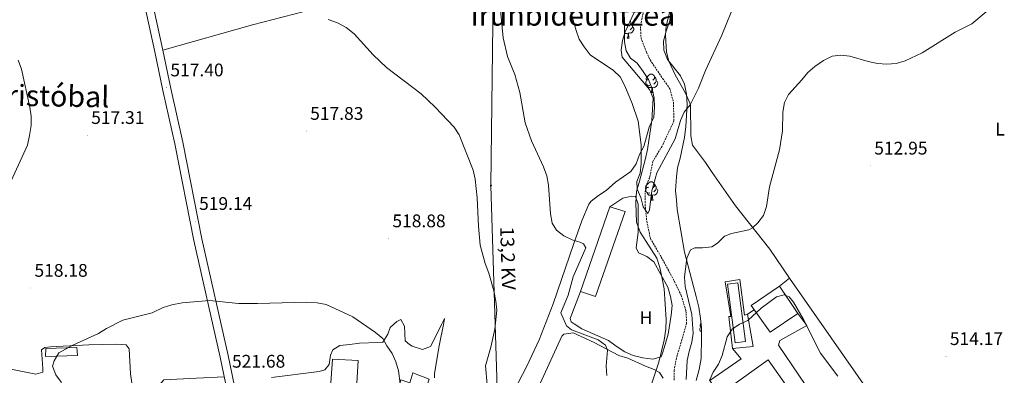
# Model space of a CAD drawing. Units: metres. Extents: x 599673 to 604172, y 4733386 to 4736422.
# Drawn here: x 602914 to 603453, y 4734724 to 4734919 of the extents above; entities that cross this region are included whole.
import ezdxf
from ezdxf.enums import TextEntityAlignment as Align

# ---------------------------------------------------------------- set-up
doc = ezdxf.new("R2010")
doc.units = ezdxf.units.M
doc.header["$MEASUREMENT"] = 0
doc.linetypes.add('TRAZOSX2', pattern=[1.5, 1, -0.5])
for name, color, linetype, lineweight in [('Carátula', 7, 'Continuous', 5), ('Level 11', 142, 'TRAZOSX2', 13), ('Level 15', 1, 'Continuous', 0), ('Level 16', 1, 'Continuous', 13), ('Level 20', 19, 'Continuous', 0), ('Level 21', 19, 'Continuous', 0), ('Level 25', 1, 'Continuous', 0), ('Level 32', 19, 'Continuous', 0), ('Level 35', 92, 'Continuous', 0), ('Level 36', 19, 'Continuous', 40), ('Level 37', 92, 'Continuous', 0), ('Level 41', 19, 'Continuous', 0), ('Level 44', 19, 'Continuous', 0), ('Level 45', 19, 'Continuous', 0), ('Level 5', 36, 'Continuous', 0), ('Level 52', 1, 'Continuous', 13), ('Level 54', 13, 'Continuous', 0), ('Level 7', 19, 'Continuous', 0)]:
    doc.layers.add(name, color=color, linetype=linetype, lineweight=lineweight)
doc.styles.add('Arial', font='ARIAL.TTF', dxfattribs={"height": 0.2})

# ---------------------------------------------------------------- blocks, each defined once
blk = doc.blocks.new('5PATER')
at = {"layer": 'Carátula', "linetype": 'Continuous', "lineweight": 5}
h = blk.add_hatch(color=250, dxfattribs=at)
edge = h.paths.add_edge_path()
edge.add_ellipse((0, 0), major_axis=(-1.33, -1.34), ratio=0.999422, start_angle=0, end_angle=360)
blk = doc.blocks.new('5PELE')
at = {"layer": 'Carátula', "linetype": 'Continuous', "lineweight": 5}
h = blk.add_hatch(color=9, dxfattribs=at)
edge = h.paths.add_edge_path()
edge.add_arc((0, 0), 2.85, 359.999, 719.999)
at = {"layer": 'Carátula', "color": 252, "linetype": 'Continuous', "lineweight": 5}
blk.add_circle((0, 0, 0), 2.85, dxfattribs=at)

msp = doc.modelspace()

# ---------------------------------------------------------------- linework, layer by layer
at = {"layer": 'Level 11', "color": 142, "linetype": 'TRAZOSX2', "lineweight": 13}
msp.add_polyline3d([(603256.14, 4734927.25, 499.86), (603253.91, 4734915.35, 499.86), (603254.22, 4734909.25, 499.86), (603257.24, 4734901.32, 500.21), (603259.2, 4734897.05, 500.21), (603266.05, 4734886.92, 499.86), (603270.05, 4734881.22, 500.55), (603271.95, 4734873.89, 501.57), (603272.25, 4734863.65, 501.91), (603265.75, 4734849.78, 502.59), (603260.71, 4734841.44, 502.93), (603258.97, 4734832.62, 502.93), (603256.62, 4734827.26, 502.93), (603256.45, 4734817.86, 502.93), (603257.35, 4734808.73, 504.3), (603259.36, 4734799.23, 504.64), (603265.33, 4734789.05, 504.64), (603272.56, 4734775.65, 504.64), (603276.23, 4734767.98, 504.64), (603278.84, 4734759.59, 504.98), (603279.18, 4734752.84, 506), (603276.21, 4734742.43, 506.68), (603273.59, 4734733.78, 506.68), (603272.4, 4734727.17, 507.02), (603272.46, 4734721.71, 507.02)], dxfattribs=at)
at = {"layer": 'Level 15', "color": 19, "linetype": 'Continuous', "lineweight": 0}
for points in [[(603221.08, 4734770.17, 510.36), (603237.08, 4734816.51, 508.66), (603245.61, 4734813.99, 508.83), (603229.3, 4734767.42, 510.7), (603221.08, 4734770.17, 510.36)], [(603307.24, 4734774.94, 514.01), (603311.46, 4734742.79, 514.01), (603305.84, 4734742.06, 514.01), (603301.62, 4734774.2, 514.01), (603307.24, 4734774.94, 514.01)]]:
    msp.add_polyline3d(points, dxfattribs=at)
at = {"layer": 'Level 15', "color": 20, "linetype": 'Continuous', "lineweight": 13}
for points in [[(603324.96, 4734747.91, 520.75), (603340.16, 4734758.18, 520.58), (603330.02, 4734773.07, 520.24), (603314.61, 4734762.46, 520.24), (603324.96, 4734747.91, 520.75)], [(603323.76, 4734732.79, 523.48), (603384.69, 4734646.56, 525.18), (603337.14, 4734613.03, 525.18), (603331.67, 4734611.11, 518.54), (603320.88, 4734625.74, 518.37), (603319.62, 4734624.8, 518.54), (603299.35, 4734654.13, 518.37), (603304.2, 4734657.65, 521.61), (603281.44, 4734690.89, 521.61), (603308.22, 4734709.83, 525.01), (603302.69, 4734717.63, 525.01), (603323.76, 4734732.79, 523.48)]]:
    msp.add_polyline3d(points, dxfattribs=at)
at = {"layer": 'Level 15', "linetype": 'Continuous', "lineweight": 13}
for points in [[(602928.23, 4734738.97, 522.26), (602945.34, 4734739.58, 522.15), (602945.66, 4734735.07, 522.97), (602928.2, 4734734.53, 523.3), (602928.23, 4734738.97, 522.26)], [(603099.36, 4734732.48, 526.14), (603097.25, 4734698.51, 527.72), (603082.95, 4734699.57, 527.88), (603085.34, 4734733.22, 526.24), (603099.36, 4734732.48, 526.14)], [(603138.18, 4734722.25, 520.9), (603127.85, 4734690.5, 524.83), (603111.38, 4734695.81, 521.34), (603112.81, 4734701.17, 521.66), (603116.41, 4734700.84, 525.92), (603122.68, 4734721.8, 523.85), (603127.54, 4734720.17, 524.06), (603129.31, 4734725.72, 521.12), (603138.18, 4734722.25, 520.9)]]:
    msp.add_polyline3d(points, dxfattribs=at)
at = {"layer": 'Level 16', "color": 1, "linetype": 'Continuous', "lineweight": 13, "ltscale": 0.5}
msp.add_polyline3d([(603403.65, 4734632.88, 516.64), (603425.54, 4734648.51, 516.3), (603335.57, 4734777.6, 512.72), (603330.02, 4734773.07, 514.25)], dxfattribs=at)
at = {"layer": 'Level 20', "color": 19, "linetype": 'Continuous', "lineweight": 0, "ltscale": 0.5}
for points in [[(603304.37, 4734739.05, 516.08), (603302.29, 4734756.42, 515.06), (603303.38, 4734756.42, 515.06), (603300.23, 4734775.53, 514.12), (603308.36, 4734776.71, 514.21), (603310.82, 4734757.28, 514.89), (603312.49, 4734757.7, 514.98)], [(603312.49, 4734757.7, 514.98), (603315.56, 4734740.11, 515.66), (603304.37, 4734739.05, 516.08)]]:
    msp.add_polyline3d(points, dxfattribs=at)
at = {"layer": 'Level 21', "color": 19, "linetype": 'Continuous', "lineweight": 13}
for points in [[(602965.26, 4735006.36, 514.65), (602988.06, 4734901.52, 517.16), (602992.32, 4734880.41, 517.59), (602999.04, 4734851.04, 518.41), (603009.38, 4734798.16, 519.48), (603023.76, 4734734.29, 521.19), (603034.01, 4734684.83, 522.61)], [(602969.65, 4735007.21, 514.65), (602992.43, 4734902.44, 517.16), (602996.7, 4734881.35, 517.59), (603003.42, 4734851.96, 518.41), (603013.75, 4734799.08, 519.48), (603028.13, 4734735.23, 521.19), (603038.39, 4734685.74, 522.61)]]:
    msp.add_polyline3d(points, dxfattribs=at)
at = {"layer": 'Level 25', "color": 1, "linetype": 'Continuous', "lineweight": 0}
for points in [[(603316.26, 4734760.14, 515.4), (603312.49, 4734757.7, 515.05)], [(603340.16, 4734758.18, 514.71), (603344.97, 4734751.55, 514.88), (603330.2, 4734743.43, 515.03), (603329.47, 4734740.72, 515.05), (603373.95, 4734675.14, 515.26), (603403.65, 4734632.88, 515.9)], [(603304.37, 4734739.05, 515.39), (603309.13, 4734733.4, 515.39), (603291.91, 4734721.4, 515.2), (603302.38, 4734705.7, 515.56)]]:
    msp.add_polyline3d(points, dxfattribs=at)
at = {"layer": 'Level 32', "color": 6, "linetype": 'Continuous', "lineweight": 0, "ltscale": 0.5}
msp.add_polyline3d([(603176.05, 4734699.49, 513.73), (603172.02, 4734828.23, 513.97), (603173.36, 4734946.68, 510.01), (603170.02, 4735211.2, 506.76)], dxfattribs=at)
at = {"layer": 'Level 35', "color": 92, "linetype": 'Continuous', "lineweight": 0, "ltscale": 0.5}
for points in [[(603257.26, 4734711.3, 510.17), (603263.92, 4734731.56, 510.17), (603265.36, 4734737.57, 509.1), (603266.81, 4734743.58, 509.1), (603267.9, 4734749.58, 510.17), (603267.98, 4734754.82, 510.17), (603266.84, 4734771.64, 510.17), (603265.79, 4734777.42, 510.17), (603264.44, 4734783.3, 509.1), (603262.79, 4734788.45, 509.1), (603256.95, 4734797.57, 506.99), (603253.68, 4734802.67, 506.97), (603251.66, 4734808.15, 506.97), (603251.38, 4734818.73, 506.97), (603251.77, 4734825.01, 506.97), (603253.31, 4734830.6, 506.97), (603256.56, 4734842.3, 504.84), (603257.68, 4734847.94, 503.78), (603260.16, 4734863.83, 503.78), (603260.79, 4734876.16, 503.78), (603258.8, 4734880.85, 503.78), (603243.93, 4734898.61, 503.78), (603243.38, 4734902.43, 503.78), (603244.16, 4734907.71, 503.78), (603245.6, 4734912.5, 503.78), (603250.38, 4734923.05, 503.78)], [(603270.62, 4734923.37, 504.84), (603269.92, 4734918.41, 504.84), (603268.02, 4734912.76, 504.84), (603266.54, 4734907.44, 503.78), (603266.69, 4734902.44, 503.78), (603268.7, 4734897.23, 503.78), (603275.89, 4734888.35, 503.78), (603278.07, 4734883.85, 503.78), (603279.17, 4734878.31, 503.78), (603279.54, 4734872.69, 503.78), (603278.7, 4734860.54, 503.78), (603277.96, 4734854.56, 504.84), (603275.73, 4734843.27, 504.84), (603274.25, 4734837.95, 505.91), (603273.69, 4734832.97, 505.79), (603273.15, 4734825.32, 506.97), (603273.73, 4734820.45, 508.03), (603273.99, 4734815.11, 508.04), (603278, 4734791.67, 508.04), (603282.75, 4734773.74, 508.04), (603284.46, 4734767.54, 509.1), (603285.81, 4734761.67, 509.1), (603286.82, 4734755.43, 509.1), (603287.42, 4734750.57, 508.05), (603287.42, 4734745.22, 508.04), (603287.24, 4734733.44, 508.04), (603286.14, 4734727.44, 508.04), (603284.35, 4734721.41, 508.04)]]:
    msp.add_polyline3d(points, dxfattribs=at)
at = {"layer": 'Level 36', "color": 92, "linetype": 'Continuous', "lineweight": 0}
for points in [[(603335.57, 4734777.6, 511.64), (603324.7, 4734793.46, 510.52), (603305.96, 4734817.17, 507.99), (603293.27, 4734835.36, 506.03), (603289.56, 4734840.96, 505.78), (603282.35, 4734850.47, 505.78), (603281.55, 4734855.41, 505.78), (603281.4, 4734872.61, 504.99), (603278.55, 4734878.93, 503.65), (603272.94, 4734888.87, 502.85), (603269.54, 4734896.38, 502.59), (603268.21, 4734901.3, 502.59), (603267.6, 4734910.6, 502.59), (603268.03, 4734915.78, 502.59), (603271.71, 4734930.32, 502.59)], [(602992.43, 4734902.44, 516.01), (603041.51, 4734916.33, 516), (603075.43, 4734925.01, 515.44)], [(603245, 4734923.4, 503.24), (603245.1, 4734917.91, 503.24), (603245.2, 4734912.32, 502.7), (603245.12, 4734907.07, 503.24), (603246.07, 4734902.06, 503.24), (603248.55, 4734897.99, 503.24), (603252.18, 4734895.38, 503.24), (603255.38, 4734890.82, 502.7), (603258.4, 4734886.43, 503.24), (603260.18, 4734881.76, 503.22), (603261.36, 4734876.1, 503.77), (603261.64, 4734871.13, 504.29), (603261.17, 4734865.73, 504.3), (603258.68, 4734860.24, 504.3), (603255.72, 4734849.61, 504.3), (603253.34, 4734845.32, 505.34), (603251.48, 4734840.14, 505.36), (603248.62, 4734836.03, 505.36), (603240.28, 4734830.13, 504.3), (603235.1, 4734825.5, 508.56), (603231.01, 4734822.82, 509.79), (603226.94, 4734819.77, 510.58), (603225.7, 4734818.04, 510.69), (603221.76, 4734808.96, 510.18), (603217.36, 4734796.48, 509.62)], [(603245.97, 4734913.01, 0.01), (603245.8, 4734912.94, 0.01)], [(603249.52, 4734915.19, 0.01), (603249.97, 4734914.93, 0.01), (603250.32, 4734914.32, 0.01), (603250.21, 4734913.59, 0.01), (603250, 4734912.95, 0.01), (603249.41, 4734912.21, 0.01), (603248.62, 4734911.73, 0.01), (603247.77, 4734911.84, 0.01), (603247.34, 4734911.71, 0.01)], [(603248.23, 4734918.3, 0.01), (603248.41, 4734918.11, 0.01), (603248.57, 4734917.47, 0.01), (603248.46, 4734916.61, 0.01), (603248.03, 4734916.09, 0.01), (603247.61, 4734915.66, 0.01)], [(603248.57, 4734917.47, 0.01), (603249.04, 4734917.15, 0.01), (603249.36, 4734916.51, 0.01), (603249.52, 4734916.19, 0.01), (603249.52, 4734915.61, 0.01), (603249.52, 4734915.19, 0.01), (603249.15, 4734914.49, 0.01), (603248.73, 4734914.01, 0.01), (603248.25, 4734913.59, 0.01)], [(603247.23, 4734911.71, 0.01), (603246.34, 4734911.63, 0.01), (603245.49, 4734911.63, 0.01), (603245.38, 4734911.74, 0.01)], [(603246.68, 4734909.03, 0.01), (603247.12, 4734910.19, 0.01), (603247.23, 4734911.71, 0.01), (603247.34, 4734911.71, 0.01), (603247.37, 4734911.13, 0.01), (603247.41, 4734910.44, 0.01), (603247.48, 4734909.83, 0.01), (603247.59, 4734909.43, 0.01), (603247.81, 4734909.03, 0.01)], [(603246.68, 4734909.03, 0.01), (603247.81, 4734909.03, 0.01)], [(603259.03, 4734883.3, 0.01), (603258.6, 4734883.14, 0.01), (603258.02, 4734883.2, 0.01), (603257.54, 4734883.41, 0.01), (603257.12, 4734883.83, 0.01), (603256.9, 4734884.42, 0.01), (603256.9, 4734884.84, 0.01), (603256.96, 4734885.42, 0.01), (603257.38, 4734886.11, 0.01)], [(603258.44, 4734886.38, 0.01), (603257.91, 4734886.11, 0.01), (603257.38, 4734886.17, 0.01), (603257.12, 4734886.54, 0.01), (603257.06, 4734886.96, 0.01), (603257.22, 4734887.48, 0.01), (603257.7, 4734888.08, 0.01), (603258.34, 4734888.61, 0.01), (603259.24, 4734889.19, 0.01), (603259.98, 4734889.35, 0.01), (603260.41, 4734889.3, 0.01), (603260.94, 4734888.98, 0.01), (603261.47, 4734888.4, 0.01), (603261.63, 4734887.76, 0.01), (603261.52, 4734886.91, 0.01), (603261.09, 4734886.38, 0.01), (603260.67, 4734885.95, 0.01)], [(603261.63, 4734887.76, 0.01), (603262.1, 4734887.44, 0.01), (603262.42, 4734886.8, 0.01), (603262.58, 4734886.48, 0.01), (603262.58, 4734885.9, 0.01), (603262.58, 4734885.48, 0.01), (603262.21, 4734884.79, 0.01), (603261.79, 4734884.31, 0.01), (603261.31, 4734883.89, 0.01)], [(603260.29, 4734882, 0.01), (603259.4, 4734881.92, 0.01), (603258.55, 4734881.92, 0.01), (603258.13, 4734882.35, 0.01), (603257.81, 4734882.82, 0.01), (603257.81, 4734883.14, 0.01)], [(603259.74, 4734879.32, 0.01), (603260.18, 4734880.48, 0.01), (603260.29, 4734882, 0.01), (603260.4, 4734882, 0.01), (603260.43, 4734881.42, 0.01), (603260.47, 4734880.73, 0.01), (603260.54, 4734880.12, 0.01), (603260.65, 4734879.72, 0.01), (603260.87, 4734879.32, 0.01)], [(603262.58, 4734885.48, 0.01), (603263.03, 4734885.23, 0.01), (603263.38, 4734884.61, 0.01), (603263.27, 4734883.89, 0.01), (603263.06, 4734883.25, 0.01), (603262.47, 4734882.51, 0.01), (603261.68, 4734882.03, 0.01), (603260.83, 4734882.13, 0.01), (603260.4, 4734882, 0.01)], [(603259.74, 4734879.32, 0.01), (603260.87, 4734879.32, 0.01)], [(603259.02, 4734824.3, 0.01), (603258.6, 4734824.14, 0.01), (603258.02, 4734824.2, 0.01), (603257.54, 4734824.41, 0.01), (603257.12, 4734824.84, 0.01), (603256.9, 4734825.42, 0.01), (603256.9, 4734825.84, 0.01), (603256.96, 4734826.43, 0.01), (603257.38, 4734827.12, 0.01)], [(603258.44, 4734827.38, 0.01), (603257.91, 4734827.12, 0.01), (603257.38, 4734827.17, 0.01), (603257.12, 4734827.54, 0.01), (603257.06, 4734827.97, 0.01), (603257.22, 4734828.49, 0.01), (603257.7, 4734829.08, 0.01), (603258.34, 4734829.61, 0.01), (603259.24, 4734830.2, 0.01), (603259.98, 4734830.36, 0.01), (603260.4, 4734830.3, 0.01), (603260.94, 4734829.99, 0.01), (603261.46, 4734829.4, 0.01), (603261.62, 4734828.76, 0.01), (603261.52, 4734827.91, 0.01), (603261.09, 4734827.38, 0.01), (603260.67, 4734826.96, 0.01)], [(603261.62, 4734828.76, 0.01), (603262.1, 4734828.45, 0.01), (603262.42, 4734827.81, 0.01), (603262.58, 4734827.49, 0.01), (603262.58, 4734826.91, 0.01), (603262.58, 4734826.48, 0.01), (603262.2, 4734825.79, 0.01), (603261.78, 4734825.31, 0.01), (603261.3, 4734824.89, 0.01)], [(603221.08, 4734770.17, 508.8), (603215.5, 4734755.46, 508.8), (603215.98, 4734753.66, 508.8), (603217.61, 4734752.52, 509.33), (603221.79, 4734749.8, 509.35), (603236.38, 4734743.31, 508.29), (603240.65, 4734740.28, 507.74), (603245.29, 4734737.15, 507.73), (603249.85, 4734735.09, 507.73), (603255.15, 4734733.91, 508.25), (603260.69, 4734733.21, 508.26), (603265.17, 4734734.49, 508.26), (603265.94, 4734736.45, 508.8), (603267.37, 4734741.21, 508.27), (603269.08, 4734746.92, 508.26), (603270.82, 4734757.31, 508.26), (603271.26, 4734762.57, 507.73), (603270.37, 4734767.47, 507.2), (603268.98, 4734772.6, 507.2), (603261.27, 4734786.41, 507.2), (603257.32, 4734789.3, 507.2), (603252.8, 4734791.4, 507.2), (603251.49, 4734794.07, 507.2), (603252.64, 4734802.51, 507.2), (603252.63, 4734812.99, 507.2), (603252.72, 4734818.07, 506.67), (603251.12, 4734822.18, 505.6), (603249.18, 4734822.43, 506.13), (603244.28, 4734821.37, 506.13), (603237.08, 4734816.51, 506.13)], [(603260.28, 4734823.01, 0.01), (603259.4, 4734822.92, 0.01), (603258.55, 4734822.92, 0.01), (603258.12, 4734823.35, 0.01), (603257.8, 4734823.83, 0.01), (603257.8, 4734824.14, 0.01)], [(603259.74, 4734820.32, 0.01), (603260.18, 4734821.48, 0.01), (603260.28, 4734823.01, 0.01), (603260.4, 4734823.01, 0.01), (603260.43, 4734822.42, 0.01), (603260.46, 4734821.74, 0.01), (603260.54, 4734821.12, 0.01), (603260.65, 4734820.72, 0.01), (603260.86, 4734820.32, 0.01)], [(603262.58, 4734826.48, 0.01), (603263.03, 4734826.23, 0.01), (603263.38, 4734825.62, 0.01), (603263.26, 4734824.89, 0.01), (603263.06, 4734824.25, 0.01), (603262.47, 4734823.51, 0.01), (603261.68, 4734823.03, 0.01), (603260.82, 4734823.14, 0.01), (603260.4, 4734823.01, 0.01)], [(603259.74, 4734820.32, 0.01), (603260.86, 4734820.32, 0.01)], [(603217.36, 4734796.48, 509.62), (603206.03, 4734763.44, 512.07), (603198.41, 4734743.78, 512.54), (603191.76, 4734729.32, 512.82), (603184.81, 4734716.02, 513.39), (603174.86, 4734699.05, 512.82)], [(603141.21, 4734722.93, 517.61), (603141.09, 4734725.19, 517.61), (603143.78, 4734740.37, 517.04), (603146.28, 4734753.1, 517.74), (603146.55, 4734755.35, 518.14), (603144.91, 4734752.1, 518.99), (603142.31, 4734746.43, 519.74), (603138.94, 4734740.11, 519.74), (603134.54, 4734738.41, 519.47), (603128.93, 4734740.2, 519.23), (603127.36, 4734741.09, 519.21), (603125.15, 4734743.25, 519.21), (603124.75, 4734751.27, 519.21), (603122.65, 4734754.83, 519.74), (603120.6, 4734753.85, 519.74), (603116.88, 4734750.51, 519.74), (603115.54, 4734746.79, 519.21), (603112.83, 4734742.51, 519.19), (603110.18, 4734742.32, 519.74), (603100.13, 4734741.81, 519.74), (603094.69, 4734741.19, 520.27), (603089.3, 4734740.56, 520.27), (603085.4, 4734738.27, 519.74), (603084.15, 4734735.41, 519.74), (603083.37, 4734730.13, 519.74), (603081.07, 4734727.22, 520.27), (603077.97, 4734726.36, 520.27), (603051.82, 4734723.14, 520.27)], [(603287.37, 4734751, 0.01), (603286.96, 4734751.04, 0.01), (603286.69, 4734751.41, 0.01), (603286.64, 4734751.83, 0.01), (603286.8, 4734752.35, 0.01), (603287.15, 4734752.79, 0.01)], [(603228.49, 4734742.23, 510.39), (603217.04, 4734747.59, 510.39), (603211.87, 4734746.85, 510.39), (603210.84, 4734745.7, 510.39), (603191.98, 4734704.69, 510.63)], [(603287.42, 4734748.14, 0.01), (603287.12, 4734748.28, 0.01), (603286.69, 4734748.7, 0.01), (603286.48, 4734749.29, 0.01), (603286.48, 4734749.71, 0.01), (603286.53, 4734750.29, 0.01), (603286.96, 4734750.98, 0.01)], [(603287.42, 4734747.63, 0.01), (603287.38, 4734747.69, 0.01), (603287.38, 4734748.01, 0.01)], [(602905.56, 4734728.44, 517.05), (602922.8, 4734724.99, 517.64), (602926.59, 4734726.06, 518.44), (602926.67, 4734727.99, 518.17), (602925.97, 4734738.26, 518.44), (602927.74, 4734739.57, 518.44), (602930.96, 4734739.82, 518.97), (602951.95, 4734741.06, 518.97), (602967.22, 4734741.31, 518.97), (602972.3, 4734741.04, 519.77), (602973.98, 4734738.86, 520.04), (602974.68, 4734725.18, 520.57), (602975.42, 4734720.23, 520.57), (602979.11, 4734704.83, 520.83), (602981.22, 4734702.89, 521.63), (602983.75, 4734703.1, 521.63), (602985.58, 4734704.94, 521.37), (602988.15, 4734709.35, 520.84), (602990.02, 4734713.88, 519.78), (602990.79, 4734719.27, 520.04), (602992.93, 4734721.82, 520.04), (603010.82, 4734722.73, 520.01), (603026, 4734723.47, 521.63)], [(603266.34, 4734722.66, 509.33), (603264.43, 4734725.88, 509.33), (603261.38, 4734727.47, 509.33), (603256.74, 4734729.26, 509.86), (603246.91, 4734733.73, 509.86), (603242.14, 4734735.22, 509.86), (603228.49, 4734742.23, 510.39)]]:
    msp.add_polyline3d(points, dxfattribs=at)
at = {"layer": 'Level 5', "color": 36, "linetype": 'Continuous', "lineweight": 0}
for points in [[(603214.35, 4734928.44, 505.01), (603218.67, 4734913.18, 505.01), (603220.39, 4734908.48, 505.01), (603223.02, 4734904.2, 505.01), (603226.3, 4734899.91, 505.01), (603239.1, 4734891.26, 505.01), (603242.74, 4734887.82, 505.01), (603245.43, 4734882.85, 505.01), (603249.43, 4734873.26, 505.01), (603252.57, 4734863.55, 505.01), (603254.28, 4734850.58, 505.01), (603254.32, 4734840.16, 505.01), (603253.77, 4734835.12, 505.01), (603251.89, 4734830.39, 505.01), (603252.1, 4734826.31, 505.01), (603254.08, 4734821.63, 505.01), (603255.34, 4734816.65, 505.01), (603258.01, 4734812.98, 505.01), (603258.85, 4734815.03, 505.01), (603260.07, 4734825.45, 505.01), (603262.91, 4734835.26, 505.01), (603272.99, 4734853.89, 505.01), (603275.87, 4734863.81, 505.01), (603277.93, 4734868.37, 505.01), (603281.13, 4734872.49, 505.01), (603285.74, 4734881.57, 505.01), (603289.57, 4734891.32, 505.01), (603298.52, 4734910.64, 505.01), (603306.26, 4734930.1, 505.01)], [(603278.95, 4734721.95, 510.01), (603279.54, 4734732.46, 510.01), (603280.52, 4734737.36, 510.01), (603282.12, 4734742.47, 510.01), (603282.86, 4734747.41, 510.01), (603282.04, 4734757.62, 510.01), (603278.38, 4734772.87, 510.01), (603277.95, 4734778.09, 510.01), (603279.3, 4734788.47, 510.01), (603281.26, 4734793.05, 510.01), (603283.68, 4734794.15, 510.01), (603287.84, 4734794.08, 510.01), (603293.07, 4734794.69, 510.01), (603296.17, 4734796.76, 510.01), (603299.88, 4734800.53, 510.01), (603303.81, 4734801.99, 510.01), (603313.17, 4734804.07, 510.01), (603315.19, 4734805, 510.01), (603318.22, 4734807.84, 510.01), (603321.28, 4734811.79, 510.01), (603322.9, 4734816.84, 510.01), (603324.64, 4734827.49, 510.01), (603330.08, 4734847.91, 510.01), (603331.67, 4734858.27, 510.01), (603331.95, 4734868.47, 510.01), (603332.86, 4734873.67, 510.01), (603334.99, 4734878.21, 510.01), (603342.34, 4734886.15, 510.01), (603345.51, 4734890.2, 510.01), (603349.31, 4734893.45, 510.01), (603354.11, 4734896.7, 510.01), (603358.93, 4734899.21, 510.01), (603363.6, 4734899.68, 510.01), (603368.64, 4734899.21, 510.01), (603378.55, 4734896.17, 510.01), (603383.64, 4734895.14, 510.01), (603388.9, 4734894.72, 510.01), (603393.88, 4734895.2, 510.01), (603398.83, 4734896.62, 510.01), (603408.11, 4734900.91, 510.01), (603426.22, 4734912.35, 510.01), (603435.35, 4734916.9, 510.01), (603451.02, 4734930.18, 510.01)], [(603177.36, 4734924.33, 510.01), (603178.73, 4734909.14, 510.01), (603181.14, 4734898.87, 510.01), (603185.05, 4734889.02, 510.01), (603187.91, 4734879.21, 510.01), (603190.85, 4734862.61, 510.01), (603194.18, 4734852.73, 510.01), (603200.86, 4734838.47, 510.01), (603202.65, 4734833.61, 510.01), (603203.63, 4734828.42, 510.01), (603204.63, 4734812.73, 510.01), (603205.57, 4734807.6, 510.01), (603208.03, 4734803.8, 510.01), (603212.01, 4734800.78, 510.01), (603216.51, 4734798.43, 510.01), (603221.26, 4734797.11, 510.01), (603222.72, 4734796.33, 510.01), (603224.09, 4734794.11, 510.01), (603217.12, 4734778.21, 510.01), (603214.24, 4734768.16, 510.01), (603210.33, 4734758.43, 510.01)], [(603082.92, 4734919.22, 515.01), (603088.1, 4734917.41, 515.01), (603092.8, 4734914.88, 515.01), (603097.11, 4734911.41, 515.01), (603107.59, 4734899.8, 515.01), (603114.81, 4734892.87, 515.01), (603133.77, 4734878.46, 515.01), (603141.36, 4734871.43, 515.01), (603151.98, 4734860.2, 515.01), (603154.61, 4734855.95, 515.01), (603162.4, 4734836.69, 515.01), (603163.47, 4734831.8, 515.01), (603164.53, 4734821.46, 515.01), (603165.18, 4734805.91, 515.01), (603166.12, 4734795.67, 515.01), (603168.85, 4734785.59, 515.01), (603170.88, 4734780.33, 515.01), (603173.7, 4734770.66, 515.01), (603174.73, 4734765, 515.01), (603175.2, 4734760.01, 515.01), (603174.22, 4734749.66, 515.01), (603171.95, 4734739.74, 515.01), (603168.98, 4734729.47, 515.01), (603169.89, 4734719.31, 515.01)], [(602903.14, 4734817.71, 515.01), (602918.19, 4734850.39, 515.01), (602919.4, 4734855.6, 515.01), (602920.3, 4734861.2, 515.01), (602920.26, 4734866.2, 515.01), (602919.63, 4734871.27, 515.01), (602915.04, 4734892.1, 515.01), (602913.11, 4734897.01, 515.01)], [(603291.68, 4734721.44, 515.01), (603293.7, 4734726.01, 515.01), (603296.7, 4734730.46, 515.01), (603298.59, 4734735.09, 515.01), (603301.38, 4734745.4, 515.01), (603304.11, 4734749.58, 515.01), (603308.07, 4734752.4, 515.01), (603312.71, 4734754.29, 515.01), (603320.06, 4734761.07, 515.01), (603328.43, 4734767.31, 515.01), (603332.52, 4734768.34, 515.01), (603335.26, 4734767.27, 515.01), (603337.66, 4734764.45, 515.01), (603343.06, 4734755.25, 515.01), (603352.46, 4734736.47, 515.01), (603361.94, 4734723.79, 515.01)], [(602936.96, 4734720.39, 520.01), (602933.78, 4734724.48, 520.01), (602932.04, 4734729.26, 520.01), (602932.85, 4734732.31, 520.01), (602935.47, 4734736.57, 520.01), (602943.12, 4734740.77, 520.01), (602957.12, 4734747.17, 520.01), (602961.51, 4734750.01, 520.01), (602970.52, 4734754.49, 520.01), (602986.59, 4734758.5, 520.01), (602992.55, 4734761.45, 520.01), (602997.37, 4734762.85, 520.01), (603003.02, 4734763.91, 520.01), (603018.01, 4734765.29, 520.01), (603033.84, 4734763.72, 520.01), (603044.29, 4734763.65, 520.01), (603071.19, 4734764.37, 520.01), (603076.83, 4734763.97, 520.01), (603081.76, 4734763.08, 520.01), (603096.43, 4734756.41, 520.01), (603108.92, 4734747.78, 520.01), (603112.81, 4734744.43, 520.01), (603114.95, 4734740.39, 520.01), (603117.95, 4734736.25, 520.01), (603119.91, 4734731.65, 520.01), (603121.39, 4734726.67, 520.01), (603122.36, 4734719.84, 520.01)], [(603210.33, 4734758.43, 510.01), (603213.34, 4734751.4, 510.01), (603216.17, 4734749.26, 510.01), (603230.74, 4734743.73, 510.01), (603234.86, 4734740.87, 510.01), (603235.83, 4734738.15, 510.01), (603235.2, 4734729.24, 510.01), (603235.48, 4734724.16, 510.01)]]:
    msp.add_polyline3d(points, dxfattribs=at)
at = {"layer": 'Level 52', "color": 19, "linetype": 'Continuous', "lineweight": 0}
for points in [[(603221.08, 4734770.17, 510.36), (603237.08, 4734816.51, 508.66), (603245.61, 4734813.99, 508.83), (603229.3, 4734767.42, 510.7), (603221.08, 4734770.17, 510.36)], [(603307.24, 4734774.94, 514.01), (603311.46, 4734742.79, 514.01), (603305.84, 4734742.06, 514.01), (603301.62, 4734774.2, 514.01), (603307.24, 4734774.94, 514.01)]]:
    msp.add_polyline3d(points, close=True, dxfattribs=at)
at = {"layer": 'Level 52', "color": 1, "linetype": 'Continuous', "lineweight": 13}
for points in [[(603324.96, 4734747.91, 520.75), (603314.61, 4734762.46, 520.24), (603330.02, 4734773.07, 520.24), (603340.16, 4734758.18, 520.58), (603324.96, 4734747.91, 520.75)], [(602928.23, 4734738.97, 522.26), (602945.34, 4734739.58, 522.15), (602945.66, 4734735.07, 522.97), (602928.2, 4734734.53, 523.3), (602928.23, 4734738.97, 522.26)], [(603099.36, 4734732.48, 526.14), (603097.25, 4734698.51, 527.72), (603082.95, 4734699.57, 527.88), (603085.34, 4734733.22, 526.24), (603099.36, 4734732.48, 526.14)], [(603323.76, 4734732.79, 523.48), (603384.69, 4734646.56, 525.18), (603337.14, 4734613.03, 525.18), (603331.67, 4734611.11, 518.54), (603320.88, 4734625.74, 518.37), (603319.62, 4734624.8, 518.54), (603299.35, 4734654.13, 518.37), (603304.2, 4734657.65, 521.61), (603281.44, 4734690.89, 521.61), (603308.22, 4734709.83, 525.01), (603302.69, 4734717.63, 525.01), (603323.76, 4734732.79, 523.48)], [(603138.18, 4734722.25, 520.9), (603127.85, 4734690.5, 524.83), (603111.38, 4734695.81, 521.34), (603112.81, 4734701.17, 521.66), (603116.41, 4734700.84, 525.92), (603122.68, 4734721.8, 523.85), (603127.54, 4734720.17, 524.06), (603129.31, 4734725.72, 521.12), (603138.18, 4734722.25, 520.9)]]:
    msp.add_polyline3d(points, close=True, dxfattribs=at)
at = {"layer": 'Level 54', "color": 13, "linetype": 'Continuous', "lineweight": 0}
for points in [[(603034.01, 4734684.83, 522.61), (603023.76, 4734734.29, 521.19), (603009.38, 4734798.16, 519.48), (602999.04, 4734851.04, 518.41), (602992.32, 4734880.41, 517.59), (602988.06, 4734901.52, 517.16), (602965.26, 4735006.36, 514.65)], [(602969.65, 4735007.21, 514.65), (602992.43, 4734902.44, 516.01), (602996.7, 4734881.35, 517.59), (603003.42, 4734851.96, 518.41), (603013.75, 4734799.08, 519.48), (603028.13, 4734735.23, 521.19), (603038.39, 4734685.74, 522.61)]]:
    msp.add_polyline3d(points, dxfattribs=at)

# ---------------------------------------------------------------- block references
at = {"layer": 'Level 32', "color": 252, "linetype": 'Continuous', "lineweight": 0, "xscale": 0.09999983015004542, "yscale": 0.09999983015004542}
msp.add_blockref('5PELE', (603172.02, 4734828.23, 513.97), dxfattribs=at)
at = {"layer": 'Level 7', "color": 19, "linetype": 'Continuous', "lineweight": 0, "xscale": 0.09999983015004542, "yscale": 0.09999983015004542}
for p in [(602994.52, 4734881.9, 517.4), (602951.08, 4734855.81, 517.32), (603071.07, 4734858.07, 517.84), (603379.95, 4734839.06, 512.96), (603010.24, 4734808.72, 519.15), (603116.09, 4734799.21, 518.89), (602920.1, 4734772.08, 518.19), (603421.27, 4734734.69, 514.18)]:
    msp.add_blockref('5PATER', p, dxfattribs=at)

# ---------------------------------------------------------------- texts
at = {"layer": 'Level 37', "color": 92, "linetype": 'Continuous', "lineweight": 0, "style": 'Arial'}
for s, p in [('L', (603450.83, 4734859.16, 512.89)), ('H', (603256.99, 4734755.93, 507.8))]:
    msp.add_text(s, height=7, dxfattribs=at).set_placement(p, align=Align.MIDDLE_CENTER)
at = {"layer": 'Level 41', "color": 19, "linetype": 'Continuous', "lineweight": 0, "style": 'Arial'}
for s, p in [('517.40', (602996.51, 4734885.9, 517.4)), ('517.83', (603073.06, 4734862.07, 517.84)), ('517.31', (602953.16, 4734859.81, 517.32)), ('512.95', (603381.94, 4734843.06, 512.96)), ('519.14', (603012.23, 4734812.72, 519.15)), ('518.88', (603118.08, 4734803.21, 518.89)), ('518.18', (602922.09, 4734776.08, 518.19)), ('514.17', (603423.32, 4734738.69, 514.18)), ('521.68', (603030.27, 4734726.29, 521.69))]:
    msp.add_text(s, height=7, dxfattribs=at).set_placement(p, align=Align.BOTTOM_LEFT)
at = {"layer": 'Level 44', "color": 19, "linetype": 'Continuous', "lineweight": 0, "style": 'Arial'}
msp.add_text('13,2 KV', height=7.5, rotation=-88.2049, dxfattribs=at).set_placement((603175.27, 4734788.22, 513.88), align=Align.BOTTOM_CENTER)
at = {"layer": 'Level 45', "color": 19, "linetype": 'Continuous', "lineweight": 0, "style": 'Arial'}
msp.add_text('Irunbideuntzea', height=11.5, dxfattribs=at).set_placement((603216.89, 4734921.6, 508.64), align=Align.MIDDLE_CENTER)
msp.add_text('San Cristóbal', height=11.4999, rotation=-1, dxfattribs=at).set_placement((602914.4, 4734877.65, 510.74), align=Align.MIDDLE_CENTER)

doc.saveas('drawing.dxf')
